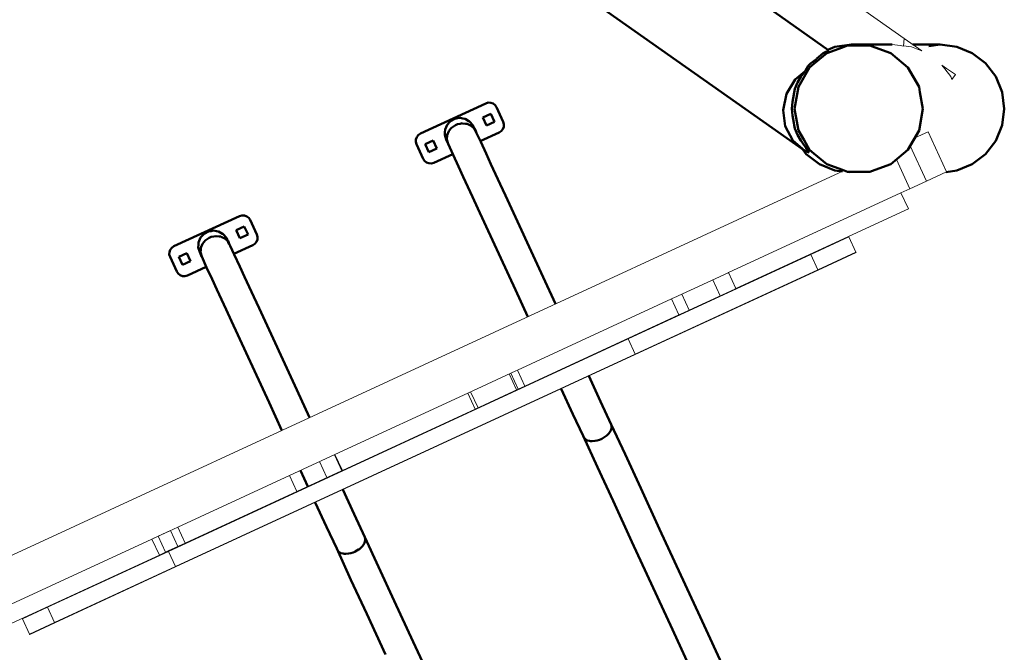
# Model space of a CAD drawing. Units: millimetres. Extents: x -25367 to -18126, y -34829 to -24543.
# Drawn here: x -22378 to -21150, y -30884 to -30094 of the extents above; entities that cross this region are included whole.
import ezdxf

# ---------------------------------------------------------------- set-up
doc = ezdxf.new("R2010")
doc.units = ezdxf.units.MM
doc.header["$LTSCALE"] = 50
for name, color, linetype, lineweight in [('001 Stamm', 7, 'Continuous', 50), ('01 Metallteile', 7, 'Continuous', 50), ('Keine', 7, 'Continuous', 9), ('XG-Bauteil-Belag Hauptbearbeitungsseite', 7, 'Continuous', 18), ('XG-Bauteil-Belag Nebenbearbeitungsseite', 7, 'Continuous', 18), ('XG-Bauteil-Trägermaterial', 7, 'Continuous', 18)]:
    doc.layers.add(name, color=color, linetype=linetype, lineweight=lineweight)

# ---------------------------------------------------------------- blocks, each defined once
blk = doc.blocks.new('Gruppe')
at = {"layer": '001 Stamm', "color": 7, "linetype": 'Continuous', "lineweight": 50, "transparency": 33554687}
for p, q in [((0.274, -6.727), (6.949, -11.434)), ((5.846, -7.728), (7.554, -8.932)), ((7.525, -8.912), (7.705, -8.837)), ((7.705, -8.837), (8.119, -8.783)), ((7.891, -8.854), (8.021, -8.807)), ((8.119, -8.783), (8.021, -8.807)), ((8.021, -8.807), (8.576, -8.807)), ((8.042, -8.807), (8.119, -8.783)), ((8.119, -8.783), (9.129, -8.783)), ((8.707, -8.854), (8.576, -8.807)), ((9.644, -8.783), (10.33, -8.783)), ((10.33, -8.783), (10.049, -8.82)), ((10.33, -8.783), (10.744, -8.837)), ((10.744, -8.837), (11.129, -8.997)), ((7.179, -9.265), (7.499, -8.997)), ((7.179, -9.265), (7.499, -8.997)), ((7.255, -9.135), (7.411, -8.997)), ((7.411, -8.997), (7.446, -8.982)), ((7.446, -8.982), (7.554, -8.932)), ((7.499, -8.997), (7.891, -8.854)), ((7.499, -8.997), (7.891, -8.854)), ((9.099, -8.997), (8.707, -8.854)), ((9.418, -9.265), (9.099, -8.997)), ((11.129, -8.997), (11.461, -9.251)), ((7.004, -9.373), (7.037, -9.311)), ((7.037, -9.311), (7.098, -9.259)), ((7.073, -9.354), (7.179, -9.265)), ((7.073, -9.354), (7.179, -9.265)), ((7.098, -9.259), (7.241, -9.147)), ((7.241, -9.147), (7.255, -9.135)), ((9.524, -9.354), (9.418, -9.265)), ((11.461, -9.251), (11.715, -9.583)), ((6.96, -9.45), (6.712, -9.658)), ((6.712, -9.658), (6.96, -9.45)), ((6.795, -9.835), (7.073, -9.354)), ((6.956, -9.457), (6.854, -9.59)), ((6.96, -9.45), (6.956, -9.457)), ((6.96, -9.45), (7.004, -9.373)), ((9.663, -9.595), (9.524, -9.354)), ((6.497, -10.015), (6.712, -9.658)), ((6.771, -9.734), (6.706, -9.889)), ((6.854, -9.59), (6.771, -9.734)), ((9.802, -9.835), (9.663, -9.595)), ((11.715, -9.583), (11.875, -9.969)), ((6.411, -10.419), (6.497, -10.015)), ((6.706, -9.889), (6.648, -10.215)), ((6.699, -10.383), (6.795, -9.835)), ((9.826, -9.972), (9.802, -9.835)), ((9.899, -10.383), (9.826, -9.972)), ((11.875, -9.969), (11.929, -10.383)), ((6.648, -10.215), (6.626, -10.383)), ((6.411, -10.419), (6.465, -10.821)), ((6.465, -10.821), (6.411, -10.419)), ((6.626, -10.383), (6.648, -10.552)), ((6.648, -10.552), (6.68, -10.74)), ((6.699, -10.383), (6.771, -10.794)), ((6.771, -10.794), (6.699, -10.383)), ((9.802, -10.93), (9.899, -10.383)), ((11.929, -10.383), (11.875, -10.797)), ((6.68, -10.74), (6.69, -10.795)), ((6.69, -10.795), (6.704, -10.875)), ((6.771, -10.794), (6.795, -10.93)), ((6.795, -10.93), (6.771, -10.794)), ((11.875, -10.797), (11.715, -11.183)), ((6.465, -10.821), (6.651, -11.174)), ((6.651, -11.174), (6.465, -10.821)), ((6.704, -10.875), (6.77, -11.035)), ((6.77, -11.035), (6.85, -11.176)), ((6.795, -10.93), (6.934, -11.171)), ((6.934, -11.171), (6.795, -10.93)), ((9.524, -11.411), (9.802, -10.93)), ((6.651, -11.174), (6.949, -11.434)), ((6.949, -11.434), (6.651, -11.174)), ((6.85, -11.176), (6.957, -11.316)), ((6.934, -11.171), (7.073, -11.411)), ((7.073, -11.411), (6.934, -11.171)), ((11.715, -11.183), (11.461, -11.514)), ((6.9, -11.399), (6.988, -11.514)), ((6.949, -11.434), (7.06, -11.474)), ((6.957, -11.316), (6.988, -11.37)), ((6.988, -11.37), (7.037, -11.455)), ((6.988, -11.514), (7.319, -11.768)), ((7.037, -11.455), (7.06, -11.474)), ((7.073, -11.411), (7.179, -11.5)), ((7.179, -11.5), (7.073, -11.411)), ((7.179, -11.5), (7.499, -11.768)), ((7.499, -11.768), (7.179, -11.5)), ((9.099, -11.768), (9.418, -11.5)), ((9.418, -11.5), (9.524, -11.411)), ((11.461, -11.514), (11.129, -11.768)), ((7.319, -11.768), (7.705, -11.928)), ((7.499, -11.768), (7.891, -11.911)), ((7.891, -11.911), (7.499, -11.768)), ((8.707, -11.911), (9.099, -11.768)), ((11.129, -11.768), (10.744, -11.928)), ((7.705, -11.928), (7.881, -11.951)), ((7.891, -11.911), (8.021, -11.958)), ((8.021, -11.958), (8.065, -11.969)), ((8.021, -11.958), (8.576, -11.958)), ((8.576, -11.958), (8.707, -11.911)), ((10.744, -11.928), (10.477, -11.963))]:
    blk.add_line(p, q, dxfattribs=at)
at = {"layer": '01 Metallteile', "color": 7, "linetype": 'Continuous', "lineweight": 50, "transparency": 33554687}
for p, q in [((-1.007, -10.25), (-2.641, -11.006)), ((-0.947, -10.233), (-1.007, -10.25)), ((-0.885, -10.236), (-0.947, -10.233)), ((-0.826, -10.257), (-0.885, -10.236)), ((-0.777, -10.296), (-0.826, -10.257)), ((-0.742, -10.348), (-0.777, -10.296)), ((-0.886, -10.514), (-1.085, -10.606)), ((-0.793, -10.713), (-0.886, -10.514)), ((-0.574, -10.711), (-0.742, -10.348)), ((-1.975, -10.789), (-2.025, -10.906)), ((-1.975, -10.789), (-1.903, -10.709)), ((-1.903, -10.709), (-1.975, -10.789)), ((-1.975, -10.789), (-1.903, -10.709)), ((-1.89, -10.695), (-1.903, -10.709)), ((-1.903, -10.709), (-1.89, -10.695)), ((-1.777, -10.634), (-1.89, -10.695)), ((-1.89, -10.695), (-1.777, -10.634)), ((-1.84, -10.846), (-1.764, -10.792)), ((-1.764, -10.792), (-1.84, -10.846)), ((-1.711, -10.623), (-1.777, -10.634)), ((-1.777, -10.634), (-1.711, -10.623)), ((-1.764, -10.792), (-1.711, -10.77)), ((-1.711, -10.77), (-1.764, -10.792)), ((-1.651, -10.614), (-1.711, -10.623)), ((-1.711, -10.623), (-1.651, -10.614)), ((-1.711, -10.77), (-1.648, -10.758)), ((-1.648, -10.758), (-1.711, -10.77)), ((-1.577, -10.627), (-1.651, -10.614)), ((-1.651, -10.614), (-1.577, -10.627)), ((-1.648, -10.758), (-1.598, -10.748)), ((-1.598, -10.748), (-1.648, -10.758)), ((-1.598, -10.748), (-1.586, -10.75)), ((-1.586, -10.75), (-1.598, -10.748)), ((-1.586, -10.75), (-1.516, -10.758)), ((-1.516, -10.758), (-1.586, -10.75)), ((-1.526, -10.637), (-1.577, -10.627)), ((-1.577, -10.627), (-1.526, -10.637)), ((-1.427, -10.693), (-1.526, -10.637)), ((-1.526, -10.637), (-1.427, -10.693)), ((-1.516, -10.758), (-1.474, -10.763)), ((-1.474, -10.763), (-1.516, -10.758)), ((-1.474, -10.763), (-1.443, -10.778)), ((-1.443, -10.778), (-1.474, -10.763)), ((-1.443, -10.778), (-1.372, -10.811)), ((-1.372, -10.811), (-1.443, -10.778)), ((-1.414, -10.7), (-1.427, -10.693)), ((-1.427, -10.693), (-1.414, -10.7)), ((-1.33, -10.797), (-1.414, -10.7)), ((-1.414, -10.7), (-1.33, -10.797)), ((-1.314, -10.837), (-1.33, -10.797)), ((-1.33, -10.797), (-1.314, -10.837)), ((-1.085, -10.606), (-0.993, -10.806)), ((-0.993, -10.806), (-0.793, -10.713)), ((-0.557, -10.771), (-0.574, -10.711)), ((-0.559, -10.834), (-0.557, -10.771)), ((-2.693, -11.04), (-2.732, -11.09)), ((-2.641, -11.006), (-2.693, -11.04)), ((-2.029, -10.973), (-2.033, -11.034)), ((-2.029, -10.973), (-2.033, -11.034)), ((-2.033, -11.034), (-1.999, -11.154)), ((-2.033, -11.034), (-1.999, -11.154)), ((-2.025, -10.906), (-2.029, -10.973)), ((-2.025, -10.906), (-2.029, -10.973)), ((-1.979, -11.092), (-1.969, -11.041)), ((-1.969, -11.042), (-1.979, -11.092)), ((-1.969, -11.041), (-1.978, -11.152)), ((-1.929, -10.945), (-1.969, -11.041)), ((-1.969, -11.041), (-1.962, -11.012)), ((-1.962, -11.012), (-1.968, -11.039)), ((-1.929, -10.945), (-1.885, -10.89)), ((-1.885, -10.89), (-1.929, -10.945)), ((-1.885, -10.89), (-1.863, -10.862)), ((-1.863, -10.862), (-1.885, -10.89)), ((-1.863, -10.862), (-1.84, -10.846)), ((-1.84, -10.846), (-1.863, -10.862)), ((-1.372, -10.811), (-1.308, -10.873)), ((-1.308, -10.873), (-1.372, -10.811)), ((-1.293, -10.873), (-1.314, -10.837)), ((-1.308, -10.873), (-1.293, -10.888)), ((-1.293, -10.888), (-1.308, -10.873)), ((-1.307, -10.869), (-1.293, -10.888)), ((-1.298, -10.883), (-1.307, -10.869)), ((-1.26, -10.942), (-1.293, -10.873)), ((-1.293, -10.888), (-1.264, -10.947)), ((-1.264, -10.947), (-1.293, -10.888)), ((-1.293, -10.888), (-1.26, -10.942)), ((-1.26, -10.942), (-1.285, -10.903)), ((-1.264, -10.947), (-1.242, -10.99)), ((-1.242, -10.99), (-1.264, -10.947)), ((-1.242, -10.99), (-1.26, -10.942)), ((-1.135, -11.214), (-1.242, -10.99)), ((-1.144, -11.195), (-0.672, -10.977)), ((-0.672, -10.977), (-0.62, -10.942)), ((-0.62, -10.942), (-0.581, -10.893)), ((-0.581, -10.893), (-0.559, -10.834)), ((-2.754, -11.148), (-2.756, -11.211)), ((-2.756, -11.211), (-2.739, -11.271)), ((-2.732, -11.09), (-2.754, -11.148)), ((-2.739, -11.271), (-2.571, -11.634)), ((-2.32, -11.177), (-2.52, -11.269)), ((-2.52, -11.269), (-2.427, -11.469)), ((-2.228, -11.376), (-2.32, -11.177)), ((-1.999, -11.154), (-1.999, -11.157)), ((-1.999, -11.154), (-1.999, -11.157)), ((-1.999, -11.157), (-1.982, -11.192)), ((-1.982, -11.192), (-1.95, -11.261)), ((-1.978, -11.152), (-1.979, -11.092)), ((-1.979, -11.092), (-1.977, -11.141)), ((-1.978, -11.152), (-1.971, -11.179)), ((-1.978, -11.152), (-1.976, -11.178)), ((-1.971, -11.179), (-1.978, -11.152)), ((-1.976, -11.178), (-1.977, -11.158)), ((-1.971, -11.179), (-1.949, -11.263)), ((-1.949, -11.263), (-1.971, -11.179)), ((-1.95, -11.261), (-1.949, -11.263)), ((-1.949, -11.263), (-1.825, -11.533)), ((-1, -11.505), (-1.135, -11.214)), ((-2.427, -11.469), (-2.228, -11.376)), ((-2.306, -11.732), (-1.834, -11.514)), ((-1.825, -11.533), (-1.69, -11.824)), ((-0.88, -11.765), (-1, -11.505)), ((-2.571, -11.634), (-2.536, -11.686)), ((-2.536, -11.686), (-2.487, -11.725)), ((-2.487, -11.725), (-2.428, -11.746)), ((-2.428, -11.746), (-2.366, -11.749)), ((-2.366, -11.749), (-2.306, -11.732)), ((-0.65, -12.263), (-0.88, -11.765)), ((-1.69, -11.824), (-1.57, -12.084)), ((-1.57, -12.084), (-1.34, -12.582)), ((-0.517, -12.551), (-0.65, -12.263)), ((-1.34, -12.582), (-1.207, -12.87)), ((0.424, -14.586), (-0.517, -12.551)), ((-1.207, -12.87), (-0.266, -14.905)), ((-7.155, -13.062), (-8.789, -13.817)), ((-7.095, -13.045), (-7.155, -13.062)), ((-7.032, -13.047), (-7.095, -13.045)), ((-6.974, -13.069), (-7.032, -13.047)), ((-6.924, -13.107), (-6.974, -13.069)), ((-6.89, -13.159), (-6.924, -13.107)), ((-6.722, -13.523), (-6.89, -13.159)), ((-8.037, -13.506), (-8.05, -13.52)), ((-8.05, -13.52), (-8.037, -13.506)), ((-7.925, -13.445), (-8.037, -13.506)), ((-8.037, -13.506), (-7.925, -13.445)), ((-7.859, -13.435), (-7.925, -13.445)), ((-7.925, -13.445), (-7.859, -13.435)), ((-7.799, -13.425), (-7.859, -13.435)), ((-7.859, -13.435), (-7.799, -13.425)), ((-7.724, -13.439), (-7.799, -13.425)), ((-7.799, -13.425), (-7.724, -13.439)), ((-7.673, -13.448), (-7.724, -13.439)), ((-7.724, -13.439), (-7.673, -13.448)), ((-7.575, -13.504), (-7.673, -13.448)), ((-7.673, -13.448), (-7.575, -13.504)), ((-7.562, -13.511), (-7.575, -13.504)), ((-7.575, -13.504), (-7.562, -13.511)), ((-7.478, -13.608), (-7.562, -13.511)), ((-7.562, -13.511), (-7.478, -13.608)), ((-7.033, -13.325), (-7.233, -13.417)), ((-7.233, -13.417), (-7.141, -13.617)), ((-6.941, -13.525), (-7.033, -13.325)), ((-8.173, -13.718), (-8.177, -13.784)), ((-8.173, -13.718), (-8.177, -13.784)), ((-8.123, -13.6), (-8.173, -13.718)), ((-8.123, -13.6), (-8.05, -13.52)), ((-8.05, -13.52), (-8.123, -13.6)), ((-8.123, -13.6), (-8.05, -13.52)), ((-8.116, -13.852), (-8.077, -13.756)), ((-8.077, -13.756), (-8.033, -13.701)), ((-8.077, -13.756), (-8.033, -13.701)), ((-8.033, -13.701), (-8.011, -13.673)), ((-8.033, -13.701), (-8.011, -13.673)), ((-8.011, -13.673), (-7.988, -13.657)), ((-8.011, -13.673), (-7.988, -13.657)), ((-7.988, -13.657), (-7.912, -13.603)), ((-7.988, -13.657), (-7.912, -13.603)), ((-7.912, -13.603), (-7.859, -13.581)), ((-7.912, -13.603), (-7.859, -13.581)), ((-7.859, -13.581), (-7.796, -13.569)), ((-7.859, -13.581), (-7.796, -13.569)), ((-7.796, -13.569), (-7.746, -13.56)), ((-7.796, -13.569), (-7.746, -13.56)), ((-7.746, -13.56), (-7.733, -13.561)), ((-7.746, -13.56), (-7.733, -13.561)), ((-7.733, -13.561), (-7.664, -13.57)), ((-7.733, -13.561), (-7.664, -13.57)), ((-7.664, -13.57), (-7.622, -13.575)), ((-7.664, -13.57), (-7.622, -13.575)), ((-7.622, -13.575), (-7.591, -13.589)), ((-7.622, -13.575), (-7.591, -13.589)), ((-7.591, -13.589), (-7.52, -13.623)), ((-7.591, -13.589), (-7.52, -13.623)), ((-7.52, -13.623), (-7.456, -13.684)), ((-7.52, -13.623), (-7.456, -13.684)), ((-7.462, -13.648), (-7.478, -13.608)), ((-7.478, -13.608), (-7.462, -13.648)), ((-7.44, -13.684), (-7.462, -13.648)), ((-7.456, -13.684), (-7.441, -13.699)), ((-7.456, -13.684), (-7.441, -13.699)), ((-7.455, -13.68), (-7.446, -13.694)), ((-7.441, -13.699), (-7.455, -13.68)), ((-7.441, -13.699), (-7.412, -13.758)), ((-7.412, -13.758), (-7.441, -13.699)), ((-7.441, -13.699), (-7.408, -13.754)), ((-7.408, -13.754), (-7.44, -13.684)), ((-7.408, -13.754), (-7.433, -13.714)), ((-7.412, -13.758), (-7.39, -13.802)), ((-7.39, -13.802), (-7.412, -13.758)), ((-7.39, -13.802), (-7.408, -13.754)), ((-7.141, -13.617), (-6.941, -13.525)), ((-6.819, -13.788), (-6.767, -13.753)), ((-6.767, -13.753), (-6.729, -13.704)), ((-6.729, -13.704), (-6.707, -13.645)), ((-6.705, -13.583), (-6.722, -13.523)), ((-6.707, -13.645), (-6.705, -13.583)), ((-8.901, -13.96), (-8.904, -14.022)), ((-8.88, -13.901), (-8.901, -13.96)), ((-8.841, -13.852), (-8.88, -13.901)), ((-8.789, -13.817), (-8.841, -13.852)), ((-8.468, -13.988), (-8.667, -14.08)), ((-8.375, -14.188), (-8.468, -13.988)), ((-8.177, -13.784), (-8.181, -13.845)), ((-8.177, -13.784), (-8.181, -13.845)), ((-8.181, -13.845), (-8.147, -13.965)), ((-8.181, -13.845), (-8.147, -13.965)), ((-8.147, -13.965), (-8.146, -13.968)), ((-8.147, -13.965), (-8.146, -13.968)), ((-8.146, -13.968), (-8.13, -14.003)), ((-8.13, -14.003), (-8.098, -14.072)), ((-8.127, -13.904), (-8.116, -13.852)), ((-8.116, -13.854), (-8.127, -13.904)), ((-8.126, -13.963), (-8.127, -13.904)), ((-8.127, -13.904), (-8.125, -13.952)), ((-8.121, -13.906), (-8.126, -13.963)), ((-8.126, -13.963), (-8.121, -13.906)), ((-8.119, -13.99), (-8.126, -13.963)), ((-8.126, -13.963), (-8.124, -13.989)), ((-8.119, -13.99), (-8.126, -13.963)), ((-8.124, -13.989), (-8.124, -13.969)), ((-8.116, -13.852), (-8.121, -13.906)), ((-8.121, -13.906), (-8.116, -13.852)), ((-8.097, -14.075), (-8.119, -13.99)), ((-8.097, -14.075), (-8.119, -13.99)), ((-8.11, -13.823), (-8.116, -13.851)), ((-8.116, -13.852), (-8.11, -13.823)), ((-7.283, -14.025), (-7.39, -13.802)), ((-7.292, -14.006), (-6.819, -13.788)), ((-8.904, -14.022), (-8.887, -14.082)), ((-8.887, -14.082), (-8.719, -14.445)), ((-8.667, -14.08), (-8.575, -14.28)), ((-8.575, -14.28), (-8.375, -14.188)), ((-8.098, -14.072), (-8.097, -14.074)), ((-8.097, -14.074), (-8.098, -14.072)), ((-8.098, -14.072), (-8.097, -14.075)), ((-7.973, -14.344), (-8.097, -14.075)), ((-7.148, -14.317), (-7.283, -14.025)), ((-8.719, -14.445), (-8.684, -14.497)), ((-8.453, -14.543), (-7.981, -14.325)), ((-7.838, -14.636), (-7.973, -14.344)), ((-7.028, -14.577), (-7.148, -14.317)), ((-8.684, -14.497), (-8.635, -14.536)), ((-8.635, -14.536), (-8.576, -14.558)), ((-8.576, -14.558), (-8.514, -14.56)), ((-8.514, -14.56), (-8.453, -14.543)), ((-7.718, -14.895), (-7.838, -14.636)), ((-6.798, -15.074), (-7.028, -14.577)), ((0.733, -15.255), (0.424, -14.586)), ((-7.488, -15.393), (-7.718, -14.895)), ((-0.266, -14.905), (0.043, -15.574)), ((-6.664, -15.363), (-6.798, -15.074)), ((-7.354, -15.682), (-7.488, -15.393)), ((-5.724, -17.397), (-6.664, -15.363)), ((-6.414, -17.716), (-7.354, -15.682)), ((1.858, -17.689), (1.564, -17.052)), ((-5.403, -18.091), (-5.724, -17.397)), ((0.874, -17.371), (1.168, -18.008)), ((2.121, -18.259), (1.858, -17.689)), ((-6.093, -18.41), (-6.414, -17.716)), ((1.168, -18.008), (1.421, -18.548)), ((2.06, -18.489), (2.11, -18.416)), ((2.11, -18.416), (2.134, -18.335)), ((2.121, -18.259), (2.131, -18.316)), ((2.131, -18.316), (2.121, -18.259)), ((2.466, -19.005), (2.121, -18.259)), ((2.131, -18.316), (2.134, -18.335)), ((2.134, -18.335), (2.131, -18.316)), ((1.421, -18.548), (1.776, -19.324)), ((1.468, -18.622), (1.455, -18.614)), ((1.455, -18.614), (1.468, -18.622)), ((1.52, -18.658), (1.468, -18.622)), ((1.468, -18.622), (1.52, -18.658)), ((1.582, -18.673), (1.52, -18.658)), ((1.52, -18.658), (1.582, -18.673)), ((1.772, -18.66), (1.723, -18.673)), ((1.723, -18.673), (1.772, -18.66)), ((1.833, -18.643), (1.772, -18.66)), ((1.772, -18.66), (1.833, -18.643)), ((1.872, -18.626), (1.833, -18.643)), ((1.833, -18.643), (1.872, -18.626)), ((1.885, -18.62), (1.872, -18.626)), ((1.872, -18.626), (1.885, -18.62)), ((1.964, -18.572), (1.885, -18.62)), ((1.885, -18.62), (1.964, -18.572)), ((1.987, -18.557), (1.964, -18.572)), ((1.964, -18.572), (1.987, -18.557)), ((2.011, -18.534), (1.987, -18.557)), ((1.987, -18.557), (2.011, -18.534)), ((2.06, -18.489), (2.011, -18.534)), ((2.011, -18.534), (2.06, -18.489)), ((1.609, -18.679), (1.582, -18.673)), ((1.582, -18.673), (1.609, -18.679)), ((1.648, -18.677), (1.609, -18.679)), ((1.609, -18.679), (1.648, -18.677)), ((1.712, -18.674), (1.648, -18.677)), ((1.648, -18.677), (1.712, -18.674)), ((1.723, -18.673), (1.712, -18.674)), ((1.712, -18.674), (1.723, -18.673)), ((2.857, -19.852), (2.466, -19.005)), ((-5.632, -19.408), (-5.447, -19.808)), ((1.776, -19.324), (2.168, -20.171)), ((-4.29, -20.5), (-4.573, -19.888)), ((3.328, -20.871), (2.857, -19.852)), ((-5.263, -20.207), (-4.98, -20.819)), ((2.168, -20.171), (2.639, -21.19)), ((-4.026, -21.07), (-4.29, -20.5)), ((-4.98, -20.819), (-4.726, -21.359)), ((4.34, -23.06), (3.328, -20.871)), ((-4.026, -21.07), (-4.017, -21.128)), ((-4.017, -21.128), (-4.026, -21.07)), ((-3.682, -21.816), (-4.026, -21.07)), ((-4.017, -21.128), (-4.014, -21.146)), ((-4.014, -21.146), (-4.017, -21.128)), ((-4.726, -21.359), (-4.372, -22.135)), ((-4.161, -21.369), (-4.184, -21.383)), ((-4.184, -21.383), (-4.161, -21.369)), ((-4.136, -21.346), (-4.161, -21.369)), ((-4.161, -21.369), (-4.136, -21.346)), ((-4.088, -21.3), (-4.136, -21.346)), ((-4.136, -21.346), (-4.088, -21.3)), ((-4.088, -21.3), (-4.038, -21.227)), ((-4.038, -21.227), (-4.014, -21.146)), ((2.639, -21.19), (3.65, -23.379)), ((-4.68, -21.434), (-4.692, -21.425)), ((-4.692, -21.425), (-4.68, -21.434)), ((-4.628, -21.47), (-4.68, -21.434)), ((-4.68, -21.434), (-4.628, -21.47)), ((-4.566, -21.484), (-4.628, -21.47)), ((-4.628, -21.47), (-4.566, -21.484)), ((-4.539, -21.49), (-4.566, -21.484)), ((-4.566, -21.484), (-4.539, -21.49)), ((-4.5, -21.488), (-4.539, -21.49)), ((-4.539, -21.49), (-4.5, -21.488)), ((-4.436, -21.485), (-4.5, -21.488)), ((-4.5, -21.488), (-4.436, -21.485)), ((-4.424, -21.485), (-4.436, -21.485)), ((-4.436, -21.485), (-4.424, -21.485)), ((-4.376, -21.471), (-4.424, -21.485)), ((-4.424, -21.485), (-4.376, -21.471)), ((-4.315, -21.454), (-4.376, -21.471)), ((-4.376, -21.471), (-4.315, -21.454)), ((-4.276, -21.437), (-4.315, -21.454)), ((-4.315, -21.454), (-4.276, -21.437)), ((-4.263, -21.432), (-4.276, -21.437)), ((-4.276, -21.437), (-4.263, -21.432)), ((-4.184, -21.383), (-4.263, -21.432)), ((-4.263, -21.432), (-4.184, -21.383)), ((-3.29, -22.663), (-3.682, -21.816)), ((-4.372, -22.135), (-3.98, -22.982)), ((-2.819, -23.682), (-3.29, -22.663)), ((-3.98, -22.982), (-3.509, -24.001)), ((4.983, -24.45), (4.34, -23.06)), ((3.65, -23.379), (4.293, -24.769)), ((-1.808, -25.871), (-2.819, -23.682))]:
    blk.add_line(p, q, dxfattribs=at)
at = {"layer": 'XG-Bauteil-Belag Hauptbearbeitungsseite', "color": 7, "linetype": 'Continuous', "lineweight": 18, "transparency": 33554687}
for p, q in [((7.278, -14.4), (8.226, -13.962)), ((8.23, -13.971), (7.282, -14.409)), ((8.226, -13.962), (8.23, -13.971)), ((2.719, -16.507), (7.278, -14.4)), ((7.282, -14.409), (2.723, -16.516)), ((7.282, -14.409), (7.278, -14.4)), ((7.278, -14.4), (7.282, -14.409)), ((-8.75, -21.808), (2.719, -16.507)), ((2.723, -16.516), (-8.746, -21.817)), ((2.723, -16.516), (2.719, -16.507)), ((2.719, -16.507), (2.723, -16.516)), ((-11.768, -23.203), (-8.75, -21.808)), ((-8.746, -21.817), (-11.763, -23.212)), ((-8.746, -21.817), (-8.75, -21.808)), ((-8.75, -21.808), (-8.746, -21.817)), ((-12.389, -23.49), (-11.768, -23.203)), ((-11.763, -23.212), (-12.385, -23.499)), ((-11.763, -23.212), (-11.768, -23.203)), ((-11.768, -23.203), (-11.763, -23.212)), ((-12.385, -23.499), (-12.389, -23.49))]:
    blk.add_line(p, q, dxfattribs=at)
at = {"layer": 'XG-Bauteil-Belag Nebenbearbeitungsseite', "color": 7, "linetype": 'Continuous', "lineweight": 18, "transparency": 33554687}
for p, q in [((7.102, -14.019), (8.05, -13.581)), ((8.05, -13.581), (8.045, -13.572)), ((2.543, -16.126), (7.102, -14.019)), ((7.097, -14.01), (7.102, -14.019)), ((7.102, -14.019), (7.097, -14.01)), ((4.066, -15.411), (5.203, -14.886)), ((3.924, -15.477), (4.066, -15.411)), ((2.543, -16.126), (-8.926, -21.427)), ((-8.926, -21.427), (2.543, -16.126)), ((2.543, -16.126), (2.539, -16.117)), ((2.539, -16.117), (2.543, -16.126)), ((-1.271, -17.878), (-0.197, -17.381)), ((-5.721, -19.934), (-4.607, -19.419)), ((-8.931, -21.418), (-8.505, -21.221)), ((-11.944, -22.821), (-8.926, -21.427)), ((-8.931, -21.418), (-9.152, -21.52)), ((-8.926, -21.427), (-8.931, -21.418)), ((-8.926, -21.427), (-8.931, -21.418)), ((-12.565, -23.109), (-11.944, -22.821)), ((-11.948, -22.812), (-11.944, -22.821)), ((-11.944, -22.821), (-11.948, -22.812)), ((-12.57, -23.1), (-12.565, -23.109))]:
    blk.add_line(p, q, dxfattribs=at)
at = {"layer": 'XG-Bauteil-Trägermaterial', "color": 7, "linetype": 'Continuous', "lineweight": 18, "transparency": 33554687}
for p, q in [((6.639, -6.663), (9.43, -8.631)), ((9.129, -8.783), (9.331, -8.809)), ((9.331, -8.809), (9.412, -8.82)), ((9.43, -8.631), (9.412, -8.82)), ((9.413, -8.811), (9.614, -8.837)), ((9.43, -8.631), (9.872, -8.943)), ((9.614, -8.837), (9.781, -8.906)), ((9.872, -8.943), (9.781, -8.906)), ((10.369, -9.294), (10.489, -9.378)), ((10.369, -9.294), (10.445, -9.392)), ((10.445, -9.392), (10.592, -9.583)), ((10.489, -9.378), (10.71, -9.534)), ((10.71, -9.534), (10.623, -9.657)), ((10.592, -9.583), (10.623, -9.657)), ((9.697, -11.112), (10.028, -10.959)), ((10.028, -10.959), (10.49, -11.958)), ((9.986, -12.19), (9.581, -11.313)), ((9.236, -11.653), (9.572, -12.381)), ((9.572, -12.381), (9.236, -11.653)), ((-13.021, -21.612), (7.92, -11.934)), ((7.92, -11.934), (7.971, -11.94)), ((8.065, -11.969), (8.218, -11.969)), ((8.218, -11.969), (8.301, -11.958)), ((10.49, -11.958), (9.986, -12.19)), ((9.572, -12.381), (9.986, -12.19)), ((5.046, -14.473), (9.352, -12.483)), ((9.352, -12.483), (9.572, -12.381)), ((9.352, -12.483), (9.537, -12.882)), ((9.537, -12.882), (5.231, -14.873)), ((7.102, -14.019), (8.05, -13.581)), ((8.05, -13.581), (8.226, -13.962)), ((8.226, -13.962), (7.278, -14.4)), ((2.543, -16.126), (7.102, -14.019)), ((7.278, -14.4), (7.102, -14.019)), ((7.102, -14.019), (7.278, -14.4)), ((7.278, -14.4), (2.719, -16.507)), ((3.683, -15.104), (5.038, -14.477)), ((5.038, -14.477), (5.046, -14.473)), ((5.231, -14.873), (5.046, -14.473)), ((5.046, -14.473), (5.231, -14.873)), ((4.658, -14.653), (4.843, -15.052)), ((5.231, -14.873), (5.203, -14.886)), ((3.628, -15.129), (-0.22, -16.907)), ((-0.22, -16.907), (3.628, -15.129)), ((3.66, -15.114), (3.628, -15.129)), ((3.628, -15.129), (3.66, -15.114)), ((3.628, -15.129), (3.813, -15.528)), ((3.813, -15.528), (3.628, -15.129)), ((3.66, -15.114), (3.683, -15.104)), ((3.881, -15.012), (4.066, -15.411)), ((3.924, -15.477), (3.867, -15.503)), ((3.867, -15.503), (3.924, -15.477)), ((-0.036, -17.307), (3.813, -15.528)), ((3.813, -15.528), (3.867, -15.503)), ((-8.926, -21.427), (2.543, -16.126)), ((2.719, -16.507), (2.543, -16.126)), ((2.543, -16.126), (2.719, -16.507)), ((2.719, -16.507), (-8.75, -21.808)), ((-8.75, -21.808), (2.719, -16.507)), ((-1.456, -17.478), (-0.255, -16.924)), ((-0.22, -16.907), (-0.255, -16.924)), ((-0.22, -16.907), (-0.036, -17.307)), ((-0.036, -17.307), (-0.22, -16.907)), ((-0.423, -17.001), (-0.238, -17.4)), ((-0.382, -16.982), (-0.197, -17.381)), ((-0.197, -17.381), (-0.036, -17.307)), ((-4.772, -19.011), (-1.456, -17.478)), ((-1.456, -17.478), (-1.271, -17.878)), ((-1.387, -17.447), (-1.202, -17.846)), ((-1.271, -17.878), (-4.587, -19.41)), ((-4.587, -19.41), (-1.271, -17.878)), ((-5.905, -19.535), (-4.774, -19.012)), ((-4.599, -19.416), (-4.784, -19.017)), ((-4.784, -19.017), (-4.599, -19.416)), ((-4.774, -19.012), (-4.772, -19.011)), ((-4.587, -19.41), (-4.772, -19.011)), ((-4.772, -19.011), (-4.587, -19.41)), ((-5.157, -19.189), (-4.972, -19.588)), ((-8.69, -20.822), (-5.905, -19.535)), ((-5.905, -19.535), (-5.721, -19.934)), ((-4.607, -19.419), (-4.599, -19.416)), ((-4.599, -19.416), (-4.607, -19.419)), ((-4.587, -19.41), (-4.599, -19.416)), ((-5.721, -19.934), (-8.505, -21.221)), ((-8.505, -21.221), (-5.721, -19.934)), ((-9.337, -21.121), (-8.69, -20.822)), ((-8.69, -20.822), (-8.505, -21.221)), ((-13.483, -23.037), (-9.337, -21.121)), ((-9.337, -21.121), (-9.185, -21.051)), ((-9.152, -21.52), (-9.337, -21.121)), ((-9.185, -21.051), (-8.872, -20.906)), ((-9.185, -21.051), (-9, -21.45)), ((-8.872, -20.906), (-8.688, -21.306)), ((-13.298, -23.436), (-9.152, -21.52)), ((-8.926, -21.427), (-11.944, -22.821)), ((-11.944, -22.821), (-8.926, -21.427)), ((-8.926, -21.427), (-8.75, -21.808)), ((-8.75, -21.808), (-8.926, -21.427)), ((-11.768, -23.203), (-8.75, -21.808)), ((-11.944, -22.821), (-12.565, -23.109)), ((-12.565, -23.109), (-11.944, -22.821)), ((-11.944, -22.821), (-11.768, -23.203)), ((-11.768, -23.203), (-11.944, -22.821)), ((-12.565, -23.109), (-12.389, -23.49)), ((-12.389, -23.49), (-11.768, -23.203))]:
    blk.add_line(p, q, dxfattribs=at)

msp = doc.modelspace()

# ---------------------------------------------------------------- block references
at = {"layer": 'Keine', "xscale": 50, "yscale": 50, "zscale": 50}
msp.add_blockref('Gruppe', (-21746.3, -29686.3), dxfattribs=at)

doc.saveas('drawing.dxf')
